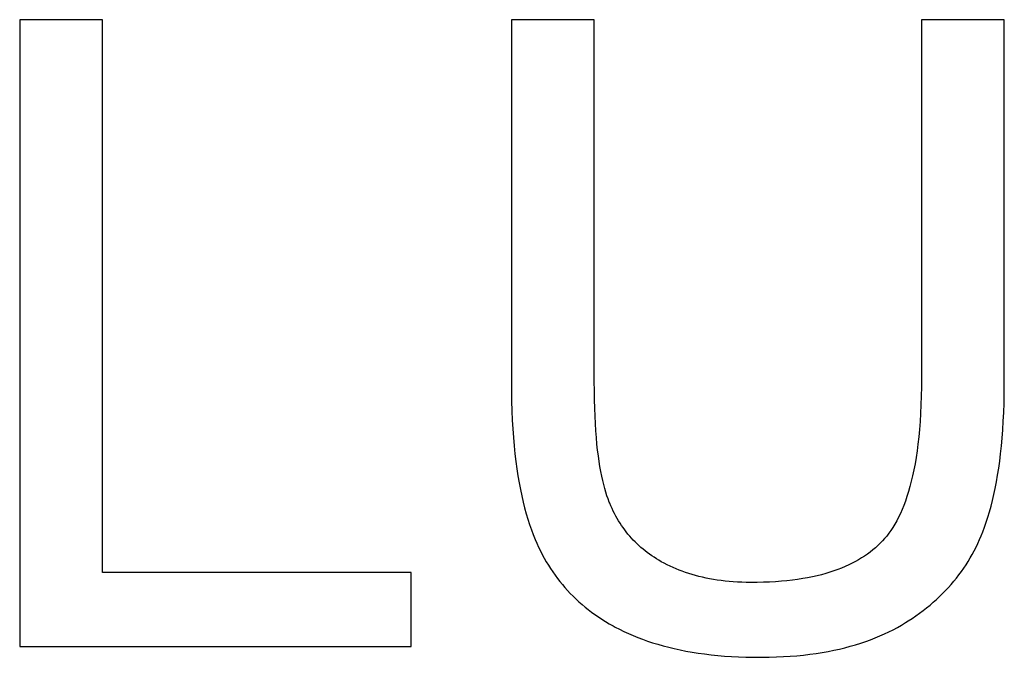
# Model space of a CAD drawing. Units: inches. Extents: x -16 to 999, y -70 to 776.
# Drawn here: x 971 to 972, y 150 to 150 of the extents above; entities that cross this region are included whole.
import ezdxf

# ---------------------------------------------------------------- set-up
doc = ezdxf.new("R2010")
doc.units = ezdxf.units.IN
doc.header["$MEASUREMENT"] = 0
doc.layers.add('G-DETL-PATT-LITE', color=8, linetype='Continuous')

msp = doc.modelspace()

# ---------------------------------------------------------------- linework, layer by layer
at = {"layer": 'G-DETL-PATT-LITE'}
for p, q in [((971.434286, 150), (971.421052, 150)), ((971.421052, 150), (971.421052, 149.9)), ((971.434286, 149.911801), (971.434286, 150)), ((971.51273, 150), (971.499497, 150)), ((971.499497, 150), (971.499497, 149.942224)), ((971.51273, 149.942292), (971.51273, 150)), ((971.564913, 150), (971.56491, 149.941413)), ((971.578147, 150), (971.564913, 150)), ((971.578146, 149.941867), (971.578147, 150)), ((971.499497, 149.942224), (971.499506, 149.940719)), ((971.51273, 149.942267), (971.51273, 149.942292)), ((971.512738, 149.940786), (971.51273, 149.942267)), ((971.578132, 149.940314), (971.578146, 149.941867)), ((971.499506, 149.940719), (971.499533, 149.939137)), ((971.51276, 149.939379), (971.512738, 149.940786)), ((971.56491, 149.941413), (971.564888, 149.939953)), ((971.5781, 149.938811), (971.578132, 149.940314)), ((971.499533, 149.939137), (971.49958, 149.937612)), ((971.512796, 149.938042), (971.51276, 149.939379)), ((971.564846, 149.938548), (971.564786, 149.937198)), ((971.564888, 149.939953), (971.564846, 149.938548)), ((971.57805, 149.937356), (971.5781, 149.938811)), ((971.49958, 149.937612), (971.499644, 149.936141)), ((971.512845, 149.936774), (971.512796, 149.938042)), ((971.564786, 149.937198), (971.564708, 149.935899)), ((971.577983, 149.935948), (971.57805, 149.937356)), ((971.499644, 149.936141), (971.499726, 149.934723)), ((971.512906, 149.93557), (971.512845, 149.936774)), ((971.512979, 149.934427), (971.512906, 149.93557)), ((971.564708, 149.935899), (971.564613, 149.934653)), ((971.577899, 149.934587), (971.577983, 149.935948)), ((971.499726, 149.934723), (971.499825, 149.933355)), ((971.513063, 149.933344), (971.512979, 149.934427)), ((971.564613, 149.934653), (971.564501, 149.933456)), ((971.577799, 149.933271), (971.577899, 149.934587)), ((971.499825, 149.933355), (971.49994, 149.932037)), ((971.513157, 149.932316), (971.513063, 149.933344)), ((971.513262, 149.931342), (971.513157, 149.932316)), ((971.564373, 149.932308), (971.56423, 149.931207)), ((971.564501, 149.933456), (971.564373, 149.932308)), ((971.577684, 149.932), (971.577799, 149.933271)), ((971.49994, 149.932037), (971.50007, 149.930765)), ((971.50007, 149.930765), (971.500216, 149.92954)), ((971.513376, 149.93042), (971.513262, 149.931342)), ((971.56423, 149.931207), (971.564073, 149.930153)), ((971.577409, 149.929585), (971.577554, 149.930771)), ((971.577554, 149.930771), (971.577684, 149.932)), ((971.500216, 149.92954), (971.500376, 149.928358)), ((971.513498, 149.929546), (971.513376, 149.93042)), ((971.51363, 149.928719), (971.513498, 149.929546)), ((971.563902, 149.929143), (971.563718, 149.928177)), ((971.564073, 149.930153), (971.563902, 149.929143)), ((971.57725, 149.92844), (971.577409, 149.929585)), ((971.500376, 149.928358), (971.500551, 149.927219)), ((971.513769, 149.927936), (971.51363, 149.928719)), ((971.513915, 149.927196), (971.513769, 149.927936)), ((971.563718, 149.928177), (971.563521, 149.927253)), ((971.577078, 149.927335), (971.57725, 149.92844)), ((971.500551, 149.927219), (971.500739, 149.92612)), ((971.500739, 149.92612), (971.50094, 149.925062)), ((971.514069, 149.926497), (971.513915, 149.927196)), ((971.514229, 149.925836), (971.514069, 149.926497)), ((971.563312, 149.92637), (971.563092, 149.925526)), ((971.563521, 149.927253), (971.563312, 149.92637)), ((971.576695, 149.925243), (971.576893, 149.92627)), ((971.576893, 149.92627), (971.577078, 149.927335)), ((971.50094, 149.925062), (971.501155, 149.924042)), ((971.514396, 149.925212), (971.514229, 149.925836)), ((971.514568, 149.924624), (971.514396, 149.925212)), ((971.514746, 149.92407), (971.514568, 149.924624)), ((971.56286, 149.924721), (971.562619, 149.923954)), ((971.563092, 149.925526), (971.56286, 149.924721)), ((971.576486, 149.924253), (971.576695, 149.925243)), ((971.501155, 149.924042), (971.501381, 149.923058)), ((971.501381, 149.923058), (971.50162, 149.922111)), ((971.51493, 149.923548), (971.514746, 149.92407)), ((971.515118, 149.923056), (971.51493, 149.923548)), ((971.515199, 149.922856), (971.515118, 149.923056)), ((971.51538, 149.922431), (971.515199, 149.922856)), ((971.562367, 149.923222), (971.562106, 149.922526)), ((971.562619, 149.923954), (971.562367, 149.923222)), ((971.576032, 149.922381), (971.576264, 149.923299)), ((971.576264, 149.923299), (971.576486, 149.924253)), ((971.50162, 149.922111), (971.501871, 149.921197)), ((971.515567, 149.922014), (971.51538, 149.922431)), ((971.515762, 149.921606), (971.515567, 149.922014)), ((971.515964, 149.921207), (971.515762, 149.921606)), ((971.561558, 149.921232), (971.561271, 149.920633)), ((971.561836, 149.921863), (971.561558, 149.921232)), ((971.562106, 149.922526), (971.561836, 149.921863)), ((971.575536, 149.920647), (971.575789, 149.921497)), ((971.575789, 149.921497), (971.576032, 149.922381)), ((971.501871, 149.921197), (971.502132, 149.920318)), ((971.502132, 149.920318), (971.502405, 149.91947)), ((971.516173, 149.920815), (971.515964, 149.921207)), ((971.516389, 149.920431), (971.516173, 149.920815)), ((971.516612, 149.920056), (971.516389, 149.920431)), ((971.516842, 149.919688), (971.516612, 149.920056)), ((971.51708, 149.919327), (971.516842, 149.919688)), ((971.560976, 149.920064), (971.560673, 149.919525)), ((971.561271, 149.920633), (971.560976, 149.920064)), ((971.575, 149.919043), (971.575273, 149.919829)), ((971.575273, 149.919829), (971.575536, 149.920647)), ((971.502405, 149.91947), (971.502689, 149.918653)), ((971.502689, 149.918653), (971.502983, 149.917867)), ((971.517324, 149.918974), (971.51708, 149.919327)), ((971.517576, 149.918628), (971.517324, 149.918974)), ((971.517835, 149.918289), (971.517576, 149.918628)), ((971.518101, 149.917958), (971.517835, 149.918289)), ((971.560045, 149.91853), (971.559721, 149.918073)), ((971.560363, 149.919014), (971.560045, 149.91853)), ((971.560673, 149.919525), (971.560363, 149.919014)), ((971.57447, 149.91767), (971.574718, 149.918288)), ((971.574718, 149.918288), (971.575, 149.919043)), ((971.502983, 149.917867), (971.503288, 149.917109)), ((971.503288, 149.917109), (971.503557, 149.916483)), ((971.518375, 149.917633), (971.518101, 149.917958)), ((971.518656, 149.917315), (971.518375, 149.917633)), ((971.518945, 149.917004), (971.518656, 149.917315)), ((971.519241, 149.916699), (971.518945, 149.917004)), ((971.519545, 149.916402), (971.519241, 149.916699)), ((971.558705, 149.91685), (971.558342, 149.916476)), ((971.55905, 149.917233), (971.558705, 149.91685)), ((971.559389, 149.917641), (971.55905, 149.917233)), ((971.559721, 149.918073), (971.559389, 149.917641)), ((971.573937, 149.916461), (971.57421, 149.917061)), ((971.57421, 149.917061), (971.57447, 149.91767)), ((971.503557, 149.916483), (971.503837, 149.915869)), ((971.503837, 149.915869), (971.504128, 149.915268)), ((971.504128, 149.915268), (971.50443, 149.914679)), ((971.519856, 149.91611), (971.519545, 149.916402)), ((971.520015, 149.915967), (971.519856, 149.91611)), ((971.520176, 149.915825), (971.520015, 149.915967)), ((971.520503, 149.915547), (971.520176, 149.915825)), ((971.520839, 149.915275), (971.520503, 149.915547)), ((971.521183, 149.915009), (971.520839, 149.915275)), ((971.521535, 149.91475), (971.521183, 149.915009)), ((971.556745, 149.915082), (971.556307, 149.914759)), ((971.557167, 149.915416), (971.556745, 149.915082)), ((971.557574, 149.915759), (971.557167, 149.915416)), ((971.557965, 149.916112), (971.557574, 149.915759)), ((971.558342, 149.916476), (971.557965, 149.916112)), ((971.573044, 149.914715), (971.573354, 149.915288)), ((971.573354, 149.915288), (971.573652, 149.91587)), ((971.573652, 149.91587), (971.573937, 149.916461)), ((971.50443, 149.914679), (971.504742, 149.914102)), ((971.504742, 149.914102), (971.505065, 149.913537)), ((971.505065, 149.913537), (971.505399, 149.912983)), ((971.521895, 149.914497), (971.521535, 149.91475)), ((971.522265, 149.91425), (971.521895, 149.914497)), ((971.522643, 149.91401), (971.522265, 149.91425)), ((971.523029, 149.913776), (971.522643, 149.91401)), ((971.523425, 149.913548), (971.523029, 149.913776)), ((971.52388, 149.913301), (971.523425, 149.913548)), ((971.554391, 149.913563), (971.553868, 149.913289)), ((971.554896, 149.913847), (971.554391, 149.913563)), ((971.555383, 149.914141), (971.554896, 149.913847)), ((971.555853, 149.914445), (971.555383, 149.914141)), ((971.556307, 149.914759), (971.555853, 149.914445)), ((971.572037, 149.913046), (971.572385, 149.913594)), ((971.572385, 149.913594), (971.572721, 149.91415)), ((971.572721, 149.91415), (971.573044, 149.914715)), ((971.483535, 149.911801), (971.434286, 149.911801)), ((971.483535, 149.9), (971.483535, 149.911801)), ((971.505399, 149.912983), (971.505744, 149.91244)), ((971.505744, 149.91244), (971.5061, 149.911908)), ((971.5061, 149.911908), (971.506467, 149.911387)), ((971.524342, 149.913062), (971.52388, 149.913301)), ((971.524811, 149.912833), (971.524342, 149.913062)), ((971.525288, 149.912614), (971.524811, 149.912833)), ((971.525773, 149.912404), (971.525288, 149.912614)), ((971.526267, 149.912203), (971.525773, 149.912404)), ((971.52677, 149.912012), (971.526267, 149.912203)), ((971.527281, 149.91183), (971.52677, 149.912012)), ((971.527801, 149.911657), (971.527281, 149.91183)), ((971.550324, 149.911861), (971.54966, 149.911661)), ((971.550966, 149.912073), (971.550324, 149.911861)), ((971.551587, 149.912295), (971.550966, 149.912073)), ((971.552187, 149.912528), (971.551587, 149.912295)), ((971.552766, 149.912771), (971.552187, 149.912528)), ((971.553327, 149.913025), (971.552766, 149.912771)), ((971.553868, 149.913289), (971.553327, 149.913025)), ((971.570914, 149.911451), (971.571302, 149.911974)), ((971.571302, 149.911974), (971.571676, 149.912506)), ((971.571676, 149.912506), (971.572037, 149.913046)), ((971.506467, 149.911387), (971.506845, 149.910876)), ((971.506845, 149.910876), (971.507234, 149.910376)), ((971.507234, 149.910376), (971.507635, 149.909885)), ((971.528331, 149.911494), (971.527801, 149.911657)), ((971.528871, 149.91134), (971.528331, 149.911494)), ((971.529421, 149.911196), (971.528871, 149.91134)), ((971.529982, 149.911061), (971.529421, 149.911196)), ((971.530553, 149.910936), (971.529982, 149.911061)), ((971.531136, 149.91082), (971.530553, 149.910936)), ((971.53173, 149.910714), (971.531136, 149.91082)), ((971.532336, 149.910619), (971.53173, 149.910714)), ((971.532954, 149.910533), (971.532336, 149.910619)), ((971.533585, 149.910458), (971.532954, 149.910533)), ((971.534229, 149.910393), (971.533585, 149.910458)), ((971.534887, 149.910339), (971.534229, 149.910393)), ((971.535559, 149.910296), (971.534887, 149.910339)), ((971.536245, 149.910263), (971.535559, 149.910296)), ((971.536945, 149.910242), (971.536245, 149.910263)), ((971.537662, 149.910233), (971.536945, 149.910242)), ((971.537901, 149.910232), (971.537662, 149.910233)), ((971.538711, 149.910237), (971.537901, 149.910232)), ((971.539725, 149.910259), (971.538711, 149.910237)), ((971.540708, 149.910297), (971.539725, 149.910259)), ((971.54166, 149.91035), (971.540708, 149.910297)), ((971.542582, 149.91042), (971.54166, 149.91035)), ((971.543475, 149.910504), (971.542582, 149.91042)), ((971.544339, 149.910602), (971.543475, 149.910504)), ((971.545176, 149.910715), (971.544339, 149.910602)), ((971.545986, 149.910841), (971.545176, 149.910715)), ((971.54677, 149.91098), (971.545986, 149.910841)), ((971.547529, 149.911132), (971.54677, 149.91098)), ((971.548263, 149.911296), (971.547529, 149.911132)), ((971.548973, 149.911473), (971.548263, 149.911296)), ((971.54966, 149.911661), (971.548973, 149.911473)), ((971.569674, 149.909926), (971.570101, 149.910426)), ((971.570101, 149.910426), (971.570514, 149.910935)), ((971.570514, 149.910935), (971.570914, 149.911451)), ((971.507635, 149.909885), (971.508047, 149.909405)), ((971.508047, 149.909405), (971.508471, 149.908934)), ((971.508471, 149.908934), (971.508906, 149.908473)), ((971.568311, 149.908469), (971.568779, 149.908947)), ((971.568779, 149.908947), (971.569233, 149.909433)), ((971.569233, 149.909433), (971.569674, 149.909926)), ((971.508906, 149.908473), (971.509353, 149.908021)), ((971.509353, 149.908021), (971.509813, 149.907579)), ((971.509813, 149.907579), (971.510284, 149.907146)), ((971.510284, 149.907146), (971.510768, 149.906722)), ((971.566821, 149.907079), (971.567332, 149.907535)), ((971.567332, 149.907535), (971.567828, 149.907998)), ((971.567828, 149.907998), (971.568311, 149.908469)), ((971.510768, 149.906722), (971.511265, 149.906307)), ((971.511265, 149.906307), (971.511775, 149.905902)), ((971.511775, 149.905902), (971.512298, 149.905505)), ((971.564626, 149.905327), (971.565198, 149.905754)), ((971.565198, 149.905754), (971.565754, 149.906188)), ((971.565754, 149.906188), (971.566295, 149.90663)), ((971.566295, 149.90663), (971.566821, 149.907079)), ((971.512298, 149.905505), (971.512834, 149.905117)), ((971.512834, 149.905117), (971.513384, 149.904737)), ((971.513384, 149.904737), (971.513948, 149.904366)), ((971.513948, 149.904366), (971.514527, 149.904005)), ((971.514527, 149.904005), (971.51512, 149.903651)), ((971.562389, 149.90382), (971.562816, 149.904088)), ((971.562816, 149.904088), (971.563435, 149.904494)), ((971.563435, 149.904494), (971.564039, 149.904907)), ((971.564039, 149.904907), (971.564626, 149.905327)), ((971.51512, 149.903651), (971.515729, 149.903307)), ((971.515729, 149.903307), (971.516065, 149.903124)), ((971.516065, 149.903124), (971.51675, 149.902767)), ((971.51675, 149.902767), (971.517451, 149.902422)), ((971.517451, 149.902422), (971.51817, 149.90209)), ((971.559736, 149.902355), (971.560424, 149.902702)), ((971.560424, 149.902702), (971.561095, 149.903062)), ((971.561095, 149.903062), (971.56175, 149.903435)), ((971.56175, 149.903435), (971.562389, 149.90382)), ((971.51817, 149.90209), (971.518907, 149.90177)), ((971.518907, 149.90177), (971.519662, 149.901463)), ((971.519662, 149.901463), (971.520436, 149.901169)), ((971.520436, 149.901169), (971.521229, 149.900887)), ((971.521229, 149.900887), (971.522042, 149.900619)), ((971.555233, 149.900548), (971.55603, 149.900816)), ((971.55603, 149.900816), (971.556808, 149.901097)), ((971.556808, 149.901097), (971.557567, 149.901392)), ((971.557567, 149.901392), (971.558308, 149.9017)), ((971.558308, 149.9017), (971.55903, 149.902021)), ((971.55903, 149.902021), (971.559736, 149.902355)), ((971.421052, 149.9), (971.483535, 149.9)), ((971.522042, 149.900619), (971.522875, 149.900364)), ((971.522875, 149.900364), (971.523728, 149.900122)), ((971.523728, 149.900122), (971.524603, 149.899894)), ((971.524603, 149.899894), (971.525499, 149.89968)), ((971.525499, 149.89968), (971.526417, 149.89948)), ((971.526417, 149.89948), (971.527357, 149.899294)), ((971.527357, 149.899294), (971.528321, 149.899123)), ((971.549075, 149.899067), (971.55002, 149.899234)), ((971.55002, 149.899234), (971.550942, 149.899417)), ((971.550942, 149.899417), (971.551843, 149.899614)), ((971.551843, 149.899614), (971.552721, 149.899826)), ((971.552721, 149.899826), (971.553579, 149.900053)), ((971.553579, 149.900053), (971.554416, 149.900293)), ((971.554416, 149.900293), (971.555233, 149.900548)), ((971.528321, 149.899123), (971.529307, 149.898967)), ((971.529307, 149.898967), (971.530318, 149.898827)), ((971.530318, 149.898827), (971.531354, 149.898702)), ((971.531354, 149.898702), (971.532415, 149.898593)), ((971.532415, 149.898593), (971.533501, 149.8985)), ((971.533501, 149.8985), (971.534614, 149.898424)), ((971.534614, 149.898424), (971.535753, 149.898365)), ((971.535753, 149.898365), (971.53692, 149.898324)), ((971.53692, 149.898324), (971.538114, 149.8983)), ((971.538114, 149.8983), (971.539061, 149.898295)), ((971.539061, 149.898295), (971.539459, 149.898296)), ((971.539459, 149.898296), (971.540633, 149.898311)), ((971.540633, 149.898311), (971.541779, 149.898346)), ((971.541779, 149.898346), (971.542898, 149.898398)), ((971.542898, 149.898398), (971.54399, 149.898467)), ((971.54399, 149.898467), (971.545057, 149.898554)), ((971.545057, 149.898554), (971.546098, 149.898658)), ((971.546098, 149.898658), (971.547114, 149.898778)), ((971.547114, 149.898778), (971.548106, 149.898915)), ((971.548106, 149.898915), (971.549075, 149.899067))]:
    msp.add_line(p, q, dxfattribs=at)

doc.saveas('drawing.dxf')
